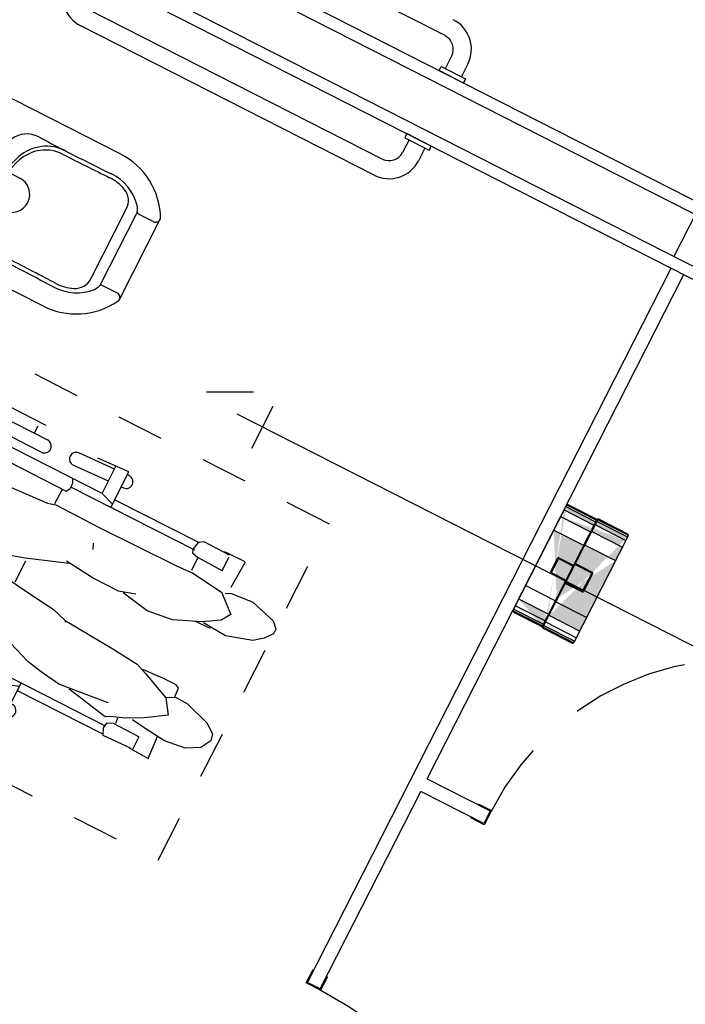
# Model space of a CAD drawing. Units: millimetres. Extents: x 3124 to 3718, y 366 to 931.
# Drawn here: x 3298 to 3299, y 677 to 679 of the extents above; entities that cross this region are included whole.
import ezdxf

# ---------------------------------------------------------------- set-up
doc = ezdxf.new("R2010")
doc.units = ezdxf.units.MM
doc.linetypes.add('HIDDEN2', pattern=[0.1875, 0.125, -0.0625])
doc.layers.get('0').update_dxf_attribs({"color": 1, "lineweight": 30})
for name, color, linetype in [('ARQ_ALVENARIA', 6, 'Continuous'), ('ARQ_COTAS', 1, 'Continuous'), ('ARQ_DIVISORIA', 3, 'Continuous'), ('ARQ_ESQUADRIA', 2, 'Continuous'), ('ARQ_HIDRO', 1, 'Continuous'), ('ARQ_MOBILIÁRIO', 2, 'Continuous'), ('ARQ_REBOCO', 2, 'Continuous'), ('INCENDIO', 10, 'Continuous')]:
    doc.layers.add(name, color=color, linetype=linetype)

# ---------------------------------------------------------------- blocks, each defined once
blk = doc.blocks.new('Papeleira WC')
h = blk.add_hatch(color=253)
h.set_gradient(color1=(173, 173, 173), one_color=1, tint=1, name='CYLINDER')
h.paths.add_polyline_path([(0.0217, 0.115), (-0.0217, 0.115, 0.414214), (-0.0237, 0.113), (-0.0237, 0.073), (-0.0217, 0.073), (-0.0217, 0.111, -0.414214), (-0.0197, 0.113), (0.0197, 0.113, -0.414214), (0.0217, 0.111), (0.0217, 0.073), (0.0237, 0.073), (0.0237, 0.113, 0.414214)], flags=0)
h.paths.add_polyline_path([(-0.0167, 0.071), (-0.0187, 0.071), (-0.0187, 0.0361, 0.414214), (-0.0167, 0.0341), (0.0167, 0.0341, 0.414214), (0.0187, 0.0361), (0.0187, 0.071), (0.0167, 0.071), (0.0167, 0.0381, -0.414214), (0.0147, 0.0361), (-0.0147, 0.0361, -0.414214), (-0.0167, 0.0381)], flags=0)
h.paths.add_polyline_path([(-0.0217, 0.073), (-0.0237, 0.073), (-0.0187, 0.071), (-0.0167, 0.071)], flags=0)
h.paths.add_polyline_path([(0.0237, 0.073), (0.0217, 0.073), (0.0167, 0.071), (0.0187, 0.071)], flags=0)
edge = h.paths.add_edge_path(flags=16)
edge.add_line((0.0237, 0.073), (0.0187, 0.071))
edge.add_line((0.0187, 0.071), (0.0187, 0.0361))
edge.add_arc((0.0167, 0.0361), 0.002, -89.9999, 0.0001, ccw=False)
edge.add_line((0.0167, 0.0341), (-0.0167, 0.0341))
edge.add_arc((-0.0167, 0.0361), 0.002, 180.0001, 270.0001, ccw=False)
edge.add_line((-0.0187, 0.0361), (-0.0187, 0.071))
edge.add_line((-0.0187, 0.071), (-0.0237, 0.073))
edge.add_line((-0.0237, 0.073), (-0.0237, 0.113))
edge.add_arc((-0.0217, 0.113), 0.002, 90.0001, 180.0001, ccw=False)
edge.add_line((-0.0217, 0.115), (0.0217, 0.115))
edge.add_arc((0.0217, 0.113), 0.002, 0.0001, 90.0001, ccw=False)
edge.add_line((0.0237, 0.113), (0.0237, 0.073))
edge = h.paths.add_edge_path(flags=0)
edge.add_arc((-0.0197, 0.111), 0.002, 90.0001, 180.0001)
edge.add_line((-0.0217, 0.111), (-0.0217, 0.073))
edge.add_line((-0.0217, 0.073), (-0.0167, 0.071))
edge.add_line((-0.0167, 0.071), (-0.0167, 0.0381))
edge.add_arc((-0.0147, 0.0381), 0.002, 180.0001, 270.0001)
edge.add_line((-0.0147, 0.0361), (0.0147, 0.0361))
edge.add_arc((0.0147, 0.0381), 0.002, 270.0001, 360.0001)
edge.add_line((0.0167, 0.0381), (0.0167, 0.071))
edge.add_line((0.0167, 0.071), (0.0217, 0.073))
edge.add_line((0.0217, 0.073), (0.0217, 0.111))
edge.add_arc((0.0197, 0.111), 0.002, 0.0001, 90.0001)
edge.add_line((0.0197, 0.113), (-0.0197, 0.113))
edge = h.paths.add_edge_path()
edge.add_arc((0.125, 0.0751), 0.005, 323.1302, 360.0001)
edge.add_line((0.13, 0.0751), (0.13, 0.143))
edge.add_arc((0.127, 0.143), 0.003, 0.0001, 90.0001)
edge.add_line((0.127, 0.146), (-0.127, 0.146))
edge.add_arc((-0.127, 0.143), 0.003, 90.0001, 180.0001)
edge.add_line((-0.13, 0.143), (-0.13, 0.0751))
edge.add_arc((-0.125, 0.0751), 0.005, 180.0001, 216.87)
edge.add_arc((-0.133, 0.0691), 0.005, 0.0001, 36.87, ccw=False)
edge.add_line((-0.128, 0.0691), (-0.128, 0.005))
edge.add_arc((-0.123, 0.005), 0.005, 180.0001, 270.0001)
edge.add_line((-0.123, 0), (0.123, 0))
edge.add_arc((0.123, 0.005), 0.005, 270.0001, 360.0001)
edge.add_line((0.128, 0.005), (0.128, 0.0691))
edge.add_arc((0.133, 0.0691), 0.005, 143.1302, 180.0001, ccw=False)
edge = h.paths.add_edge_path(flags=17)
edge.add_line((0.1296, 0.073), (-0.1296, 0.073))
edge.add_line((0.1284, 0.071), (-0.1284, 0.071))
edge.add_line((0.126, 0.0691), (0.126, 0.001))
edge.add_line((0.128, 0.1458), (0.128, 0.0751))
edge.add_line((-0.126, 0.001), (-0.126, 0.0691))
edge.add_line((-0.128, 0.0751), (-0.128, 0.1458))
edge.add_line((0.124, 0.146), (0.124, 0.0751))
edge.add_line((0.122, 0.0691), (0.122, 0.0001))
edge.add_line((-0.122, 0.0001), (-0.122, 0.0691))
edge.add_line((-0.124, 0.0751), (-0.124, 0.146))
edge.add_line((0.114, 0.0691), (0.114, 0))
edge.add_line((0.116, 0.146), (0.116, 0.0751))
edge.add_line((-0.114, 0), (-0.114, 0.0691))
edge.add_line((-0.116, 0.0751), (-0.116, 0.146))
edge.add_line((-0.098, 0), (-0.098, 0.0691))
edge.add_line((-0.1, 0.0751), (-0.1, 0.146))
edge.add_line((0.1, 0.146), (0.1, 0.0751))
edge.add_line((0.098, 0.0691), (0.098, 0))
edge.add_line((0.126, 0.0691), (0.128, 0.0751))
edge.add_line((0.124, 0.0751), (0.122, 0.0691))
edge.add_line((0.114, 0.0691), (0.116, 0.0751))
edge.add_line((0.098, 0.0691), (0.1, 0.0751))
edge.add_line((-0.098, 0.0691), (-0.1, 0.0751))
edge.add_line((-0.116, 0.0751), (-0.114, 0.0691))
edge.add_line((-0.122, 0.0691), (-0.124, 0.0751))
edge.add_line((-0.128, 0.0751), (-0.126, 0.0691))
edge.add_line((0.066, 0.0691), (0.066, 0))
edge.add_line((0.068, 0.146), (0.068, 0.0751))
edge.add_line((-0.066, 0), (-0.066, 0.0691))
edge.add_line((-0.068, 0.0751), (-0.068, 0.146))
edge.add_line((0.066, 0.0691), (0.068, 0.0751))
edge.add_line((-0.066, 0.0691), (-0.068, 0.0751))
at = {"color": 0}
for p, q in [((-0.13, 0.0751), (-0.13, 0.143)), ((-0.128, 0.0751), (-0.128, 0.1458)), ((-0.127, 0.146), (0.127, 0.146)), ((-0.124, 0.0751), (-0.124, 0.146)), ((-0.116, 0.0751), (-0.116, 0.146)), ((-0.1, 0.0751), (-0.1, 0.146)), ((-0.068, 0.0751), (-0.068, 0.146)), ((0.068, 0.146), (0.068, 0.0751)), ((0.1, 0.146), (0.1, 0.0751)), ((0.116, 0.146), (0.116, 0.0751)), ((0.124, 0.146), (0.124, 0.0751)), ((0.128, 0.1458), (0.128, 0.0751)), ((0.13, 0.143), (0.13, 0.0751)), ((-0.0237, 0.073), (-0.0237, 0.113)), ((-0.0217, 0.115), (0.0217, 0.115)), ((-0.0217, 0.073), (-0.0217, 0.111)), ((-0.0197, 0.113), (0.0197, 0.113)), ((0.0217, 0.111), (0.0217, 0.073)), ((0.0237, 0.113), (0.0237, 0.073)), ((0.1296, 0.073), (-0.1296, 0.073)), ((0.1284, 0.071), (-0.1284, 0.071)), ((-0.128, 0.0751), (-0.126, 0.0691)), ((-0.128, 0.005), (-0.128, 0.0691)), ((-0.126, 0.001), (-0.126, 0.0691)), ((-0.122, 0.0691), (-0.124, 0.0751)), ((-0.122, 0.0001), (-0.122, 0.0691)), ((-0.116, 0.0751), (-0.114, 0.0691)), ((-0.114, 0), (-0.114, 0.0691)), ((-0.098, 0.0691), (-0.1, 0.0751)), ((-0.098, 0), (-0.098, 0.0691)), ((-0.066, 0.0691), (-0.068, 0.0751)), ((-0.066, 0), (-0.066, 0.0691)), ((-0.0187, 0.071), (-0.0237, 0.073)), ((-0.0167, 0.071), (-0.0217, 0.073)), ((-0.0187, 0.0361), (-0.0187, 0.071)), ((-0.0167, 0.0381), (-0.0167, 0.071)), ((0.0217, 0.073), (0.0167, 0.071)), ((0.0167, 0.071), (0.0167, 0.0381)), ((0.0237, 0.073), (0.0187, 0.071)), ((0.0187, 0.071), (0.0187, 0.0361)), ((0.066, 0.0691), (0.068, 0.0751)), ((0.066, 0.0691), (0.066, 0)), ((0.098, 0.0691), (0.1, 0.0751)), ((0.098, 0.0691), (0.098, 0)), ((0.114, 0.0691), (0.116, 0.0751)), ((0.114, 0.0691), (0.114, 0)), ((0.124, 0.0751), (0.122, 0.0691)), ((0.122, 0.0691), (0.122, 0.0001)), ((0.126, 0.0691), (0.128, 0.0751)), ((0.126, 0.0691), (0.126, 0.001)), ((0.128, 0.0691), (0.128, 0.005)), ((0.0167, 0.0341), (-0.0167, 0.0341)), ((0.0147, 0.0361), (-0.0147, 0.0361)), ((0.123, 0), (-0.123, 0))]:
    blk.add_line(p, q, dxfattribs=at)
for centre, radius, start, end in [((-0.127, 0.143), 0.003, 90.0001, 180.0001), ((0.127, 0.143), 0.003, 0.0001, 90.0001), ((-0.0217, 0.113), 0.002, 90.0001, 180.0001), ((-0.0197, 0.111), 0.002, 90.0001, 180.0001), ((0.0197, 0.111), 0.002, 0.0001, 90.0001), ((0.0217, 0.113), 0.002, 0.0001, 90.0001), ((-0.125, 0.0751), 0.005, 180.0001, 216.87), ((-0.133, 0.0691), 0.005, 0.0001, 36.87), ((0.133, 0.0691), 0.005, 143.1302, 180.0001), ((0.125, 0.0751), 0.005, 323.1302, 0.0001), ((-0.0167, 0.0361), 0.002, 180.0001, 270.0001), ((-0.0147, 0.0381), 0.002, 180.0001, 270.0001), ((0.0147, 0.0381), 0.002, 270.0001, 0.0001), ((0.0167, 0.0361), 0.002, 270.0001, 0.0001), ((-0.123, 0.005), 0.005, 180.0001, 270.0001), ((0.123, 0.005), 0.005, 270.0001, 0.0001)]:
    blk.add_arc(centre, radius, start, end, dxfattribs=at)
blk = doc.blocks.new('A$C04DB222A')
at = {"color": 8, "linetype": 'Continuous'}
for p, q in [((0.074, 0.2646), (0.074, 0.0974)), ((0.3048, 0.2194), (0.333, 0.2194)), ((0.3038, 0.1425), (0.333, 0.1425))]:
    blk.add_line(p, q, dxfattribs=at)
for centre, radius, start, end in [((0.1113, 0.2646), 0.0373, 113.6695, 180.1398), ((0.1341, 0.2129), 0.0938, 89.0719, 113.7273), ((0.2234, 5.7255), 5.4195, 269.072, 270.2339), ((0.2459, 0.223), 0.0831, 20.8099, 90.2335), ((0.1359, 0.1809), 0.2008, 339.1401, 20.8704), ((0.3048, 0.1809), 0.0384, 90, 270), ((0.2459, 0.1389), 0.0831, 269.7664, 339.2154), ((0.1114, 0.0973), 0.0374, 179.9013, 246.3985), ((0.1341, 0.1488), 0.0936, 246.2978, 270.9532), ((0.2234, -5.3636), 5.4195, 89.7659, 90.9278)]:
    blk.add_arc(centre, radius, start, end, dxfattribs=at)
at = {"layer": 'ARQ_HIDRO', "color": 1}
for p, q in [((0.1384, 0.3619), (0.3894, 0.3619)), ((0, 0.2763), (0, 0.0835)), ((0.01, 0.2658), (0.0459, 0.2658)), ((0.05, 0.2624), (0.05, 0.0995)), ((0.4839, 0.2301), (0.5059, 0.2301)), ((0.5148, 0.2341), (0.5148, 0.2212)), ((0.5148, 0.2212), (0.5148, 0.1278)), ((0.4839, 0.1318), (0.5059, 0.1318)), ((0.01, 0.0961), (0.0459, 0.0961)), ((0.1384, 0), (0.3893, 0))]:
    blk.add_line(p, q, dxfattribs=at)
for centre, radius, start, end in [((0.1384, 0.2055), 0.1564, 90, 151.2627), ((0.3894, 0.2761), 0.0858, 19.0855, 90.0001), ((0.1341, 0.213), 0.1027, 89.0541, 138.6116), ((0.2234, 5.7256), 5.4106, 269.0719, 270.9061), ((0.2448, 0.2256), 0.0894, 22.2632, 90.2611), ((0.3098, 0.262), 0.0536, 24.9604, 90.906), ((0.2343, 0.2222), 0.2499, 2.0409, 19.1322), ((0.01, 0.2759), 0.01, 151.1501, 270.1116), ((0.0779, 0.2624), 0.0279, 138.4991, 180), ((0.1356, 0.1809), 0.2457, 335.0398, 24.9603), ((0.4746, 0.2341), 0.0402, 0, 84.0043), ((0.0459, 0.2712), 0.00536, 270.0029, 344.7666), ((0.1356, 0.1809), 0.2073, 337.7368, 22.2632), ((0.4229, 0.2596), 0.0076, 0, 180), ((0.4229, 0.2596), 0.0076, 180, 0), ((-0.9179, 0.1809), 1.4029, 357.9491, 2.0508), ((0.5059, 0.2212), 0.00894, 0, 89.9998), ((0.2348, 0.1396), 0.2495, 340.8818, 357.9732), ((0.4746, 0.1278), 0.0402, 275.9912, 0), ((0.5059, 0.1407), 0.00894, 270.0002, 0), ((0.4229, 0.1023), 0.0076, 0, 180), ((0.01, 0.086), 0.01, 90.0009, 180.2078), ((0.0459, 0.0907), 0.00536, 15.1484, 89.9966), ((0.0779, 0.0995), 0.0279, 180, 221.3708), ((0.2448, 0.1363), 0.0894, 269.7772, 337.7369), ((0.4229, 0.1023), 0.0076, 180, 0), ((0.1383, 0.1563), 0.1563, 207.7697, 270.0098), ((0.1341, 0.149), 0.1028, 221.3707, 270.9282), ((0.3098, 0.0999), 0.0536, 269.0955, 335.0414), ((0.2234, -5.3636), 5.4106, 89.0937, 90.9279), ((0.3894, 0.0858), 0.0858, 269.9489, 340.9977)]:
    blk.add_arc(centre, radius, start, end, dxfattribs=at)
blk = doc.blocks.new('cad')
at = {"layer": 'ARQ_MOBILIÁRIO', "color": 8}
for p, q in [((1627.3658, 1047.6167), (1627.3866, 1047.6355)), ((1627.3818, 1047.6151), (1627.3821, 1047.6257)), ((1627.3866, 1047.6355), (1627.4281, 1047.6413)), ((1627.4281, 1047.6413), (1627.4642, 1047.6236)), ((1627.4642, 1047.6236), (1627.4788, 1047.6264)), ((1627.4788, 1047.6264), (1627.561, 1047.6125)), ((1627.3537, 1047.6124), (1627.348, 1047.6083)), ((1627.3521, 1047.5966), (1627.348, 1047.6083)), ((1627.3537, 1047.6124), (1627.3818, 1047.6151)), ((1627.4517, 1047.6108), (1627.4407, 1047.5789)), ((1627.4635, 1047.6223), (1627.4517, 1047.6108)), ((1627.561, 1047.6125), (1627.5774, 1047.6006)), ((1627.2841, 1047.5981), (1627.342, 1047.5981)), ((1627.2957, 1047.5929), (1627.2957, 1047.5688)), ((1627.3708, 1047.5951), (1627.3521, 1047.5966)), ((1627.4022, 1047.5837), (1627.3708, 1047.5951)), ((1627.4416, 1047.5843), (1627.4022, 1047.5837)), ((1627.5774, 1047.6006), (1627.5863, 1047.5798)), ((1627.5888, 1047.5981), (1627.8091, 1047.5981)), ((1627.798, 1047.5929), (1627.798, 1047.5688)), ((1627.0769, 1047.5682), (1627.0808, 1047.5682)), ((1627.0805, 1047.4908), (1627.0805, 1047.5753)), ((1627.0805, 1047.5753), (1627.1521, 1047.5748)), ((1627.1104, 1047.5089), (1627.1104, 1047.5751)), ((1627.1104, 1047.5682), (1627.1935, 1047.5682)), ((1627.2618, 1047.5673), (1627.4476, 1047.5673)), ((1627.4407, 1047.5789), (1627.4791, 1047.553)), ((1627.5863, 1047.5798), (1627.5566, 1047.4925)), ((1627.5916, 1047.5673), (1627.8252, 1047.5673)), ((1627.4775, 1047.5518), (1627.4583, 1047.5025)), ((1627.0795, 1047.5398), (1627.0769, 1047.5398)), ((1627.1935, 1047.5398), (1627.1123, 1047.5398)), ((1627.4618, 1047.5381), (1627.2618, 1047.5381)), ((1627.8252, 1047.5381), (1627.5802, 1047.5381)), ((1626.8143, 1047.5094), (1626.7683, 1047.5116)), ((1626.7683, 1047.5116), (1626.7714, 1047.4609)), ((1626.8069, 1047.4795), (1626.8064, 1047.5095)), ((1626.876, 1047.5108), (1626.8127, 1047.5087)), ((1626.8828, 1047.497), (1626.876, 1047.5108)), ((1626.879, 1047.5091), (1627.0805, 1047.5091)), ((1627.1102, 1047.5087), (1627.081, 1047.4989)), ((1627.1104, 1047.5089), (1627.4533, 1047.5089)), ((1627.1756, 1047.5001), (1627.1802, 1047.5089)), ((1627.1756, 1047.4877), (1627.1756, 1047.5001)), ((1627.4583, 1047.5025), (1627.4584, 1047.4801)), ((1627.6309, 1047.5053), (1627.5674, 1047.5053)), ((1627.7401, 1047.5111), (1627.6309, 1047.5111)), ((1627.6309, 1047.5111), (1627.6309, 1047.483)), ((1627.7401, 1047.483), (1627.7401, 1047.5111)), ((1626.8069, 1047.4795), (1626.8671, 1047.4785)), ((1626.8671, 1047.4785), (1626.8806, 1047.4847)), ((1626.8806, 1047.4847), (1626.8828, 1047.497)), ((1627.1751, 1047.491), (1626.8812, 1047.491)), ((1627.1802, 1047.4788), (1627.1756, 1047.4877)), ((1627.4462, 1047.4788), (1627.1802, 1047.4788)), ((1627.4747, 1047.4896), (1627.4516, 1047.4744)), ((1627.5566, 1047.4925), (1627.5484, 1047.4839)), ((1627.5484, 1047.4839), (1627.5652, 1047.4467)), ((1627.6302, 1047.489), (1627.5631, 1047.489)), ((1627.5865, 1047.489), (1627.6046, 1047.4274)), ((1627.6309, 1047.483), (1627.7401, 1047.483)), ((1626.7083, 1047.4564), (1626.7547, 1047.4623)), ((1626.7547, 1047.4623), (1626.8003, 1047.4584)), ((1626.8003, 1047.4584), (1626.8347, 1047.4532)), ((1626.8494, 1047.4571), (1626.8809, 1047.469)), ((1626.8649, 1047.4648), (1626.8636, 1047.477)), ((1626.8809, 1047.469), (1626.8892, 1047.4741)), ((1626.8892, 1047.4741), (1626.9841, 1047.4566)), ((1627.1878, 1047.4764), (1627.1884, 1047.4315)), ((1627.4516, 1047.4744), (1627.434, 1047.4505)), ((1626.6665, 1047.4176), (1626.6793, 1047.44)), ((1626.6793, 1047.44), (1626.7083, 1047.4564)), ((1626.772, 1047.4102), (1626.8141, 1047.4381)), ((1626.8141, 1047.4381), (1626.8494, 1047.4571)), ((1626.8972, 1047.4448), (1627.0086, 1047.4571)), ((1627.0086, 1047.4571), (1627.0539, 1047.4508)), ((1627.0539, 1047.4508), (1627.0883, 1047.4442)), ((1627.0883, 1047.4442), (1627.1391, 1047.4257)), ((1627.1895, 1047.4279), (1627.3079, 1047.4369)), ((1627.3079, 1047.4369), (1627.3521, 1047.433)), ((1627.357, 1047.4355), (1627.3852, 1047.4421)), ((1627.3852, 1047.4421), (1627.4301, 1047.4518)), ((1627.434, 1047.4505), (1627.4198, 1047.4257)), ((1627.5652, 1047.4467), (1627.5697, 1047.406)), ((1626.6703, 1047.403), (1626.6665, 1047.4176)), ((1627.1342, 1047.4281), (1627.1635, 1047.4322)), ((1627.1635, 1047.4322), (1627.1895, 1047.4269)), ((1627.176, 1047.4192), (1627.1895, 1047.4279)), ((1627.3363, 1047.4336), (1627.3305, 1047.4192)), ((1627.3305, 1047.4192), (1627.333, 1047.4105)), ((1627.4162, 1047.4158), (1627.3832, 1047.3577)), ((1627.4198, 1047.4257), (1627.414, 1047.406)), ((1627.6046, 1047.4274), (1627.6174, 1047.3542)), ((1626.6919, 1047.3878), (1626.6703, 1047.403)), ((1626.793, 1047.3797), (1626.772, 1047.4102)), ((1627.5697, 1047.406), (1627.5607, 1047.369)), ((1626.746, 1047.3704), (1626.6919, 1047.3878)), ((1626.7922, 1047.3775), (1626.774, 1047.3696)), ((1626.8552, 1047.3533), (1626.793, 1047.3797)), ((1626.774, 1047.3696), (1626.746, 1047.3704)), ((1626.7769, 1047.3709), (1626.7783, 1047.3491)), ((1626.8799, 1047.344), (1626.8552, 1047.3533)), ((1627.3832, 1047.3577), (1627.3695, 1047.3133)), ((1627.5179, 1047.3593), (1627.4792, 1047.3364)), ((1627.5176, 1047.3397), (1627.5501, 1047.3621)), ((1627.5545, 1047.364), (1627.5179, 1047.3593)), ((1627.5804, 1047.3656), (1627.5545, 1047.364)), ((1627.5941, 1047.3488), (1627.5804, 1047.3656)), ((1627.6174, 1047.3542), (1627.6215, 1047.2797)), ((1626.7783, 1047.3491), (1626.7859, 1047.3455)), ((1626.7859, 1047.3455), (1626.8176, 1047.3451)), ((1626.8176, 1047.3451), (1626.8639, 1047.3486)), ((1626.9402, 1047.338), (1626.8799, 1047.344)), ((1627.0576, 1047.3304), (1626.9402, 1047.338)), ((1627.0576, 1047.3304), (1627.0557, 1047.3338)), ((1627.4792, 1047.3364), (1627.4735, 1047.324)), ((1627.5955, 1047.345), (1627.581, 1047.3387)), ((1627.6116, 1047.332), (1627.5941, 1047.3488)), ((1627.0911, 1047.3204), (1627.0576, 1047.3304)), ((1627.1402, 1047.3155), (1627.0911, 1047.3204)), ((1627.3192, 1047.2928), (1627.1402, 1047.3155)), ((1627.3208, 1047.2989), (1627.3344, 1047.3122)), ((1627.3695, 1047.3133), (1627.3704, 1047.2727)), ((1627.4528, 1047.3127), (1627.441, 1047.2939)), ((1627.4751, 1047.33), (1627.4528, 1047.3127)), ((1627.4735, 1047.324), (1627.4716, 1047.3019)), ((1627.6119, 1047.3132), (1627.6116, 1047.332)), ((1627.6162, 1047.2992), (1627.6119, 1047.3132)), ((1627.1898, 1047.3054), (1627.1895, 1047.2554)), ((1627.441, 1047.2939), (1627.434, 1047.2755)), ((1627.4716, 1047.3019), (1627.4795, 1047.2752)), ((1627.5409, 1047.3073), (1627.5318, 1047.2861)), ((1627.6154, 1047.2708), (1627.6162, 1047.2992)), ((1627.1934, 1047.2516), (1627.2699, 1047.2743)), ((1627.2699, 1047.2743), (1627.3187, 1047.2852)), ((1627.3366, 1047.2475), (1627.3263, 1047.2717)), ((1627.3704, 1047.2727), (1627.3829, 1047.2132)), ((1627.434, 1047.2755), (1627.4361, 1047.2552)), ((1627.4795, 1047.2752), (1627.5033, 1047.2428)), ((1627.4901, 1047.289), (1627.4899, 1047.2622)), ((1627.5318, 1047.2861), (1627.5278, 1047.2723)), ((1627.6031, 1047.2265), (1627.6154, 1047.2708)), ((1627.6215, 1047.2797), (1627.6102, 1047.1752)), ((1627.1049, 1047.2187), (1627.1934, 1047.2516)), ((1627.4361, 1047.2552), (1627.4842, 1047.2133)), ((1627.5042, 1047.2423), (1627.568, 1047.2567)), ((1626.8556, 1047.2259), (1626.9123, 1047.2337)), ((1626.9123, 1047.2337), (1626.9746, 1047.2222)), ((1627.5033, 1047.2428), (1627.4926, 1047.2245)), ((1626.7754, 1047.2054), (1626.8119, 1047.2072)), ((1626.7973, 1047.2011), (1626.8556, 1047.2259)), ((1626.9497, 1047.2129), (1626.9854, 1047.2237)), ((1626.9854, 1047.2237), (1627.0457, 1047.2238)), ((1627.0457, 1047.2238), (1627.1124, 1047.2171)), ((1627.3829, 1047.2132), (1627.4057, 1047.178)), ((1627.4842, 1047.2133), (1627.5131, 1047.1965)), ((1627.4926, 1047.2245), (1627.4939, 1047.2112)), ((1627.5655, 1047.2001), (1627.6031, 1047.2265)), ((1626.6646, 1047.1726), (1626.6839, 1047.1878)), ((1626.6839, 1047.1878), (1626.7399, 1047.2048)), ((1626.7399, 1047.2048), (1626.7944, 1047.2021)), ((1626.7635, 1047.1797), (1626.7973, 1047.2011)), ((1627.5131, 1047.1965), (1627.5655, 1047.2001)), ((1627.5834, 1047.1672), (1627.5728, 1047.2051)), ((1626.6512, 1047.155), (1626.6646, 1047.1726)), ((1626.7507, 1047.1598), (1626.7635, 1047.1797)), ((1627.079, 1047.1574), (1627.0738, 1047.1695)), ((1627.4057, 1047.178), (1627.433, 1047.1639)), ((1627.4354, 1047.1678), (1627.4443, 1047.1435)), ((1627.5766, 1047.1328), (1627.5834, 1047.1672)), ((1627.6102, 1047.1752), (1627.5895, 1047.1159)), ((1626.6516, 1047.144), (1626.6512, 1047.155)), ((1626.7898, 1047.1263), (1626.7507, 1047.1598)), ((1627.3724, 1047.1481), (1627.3283, 1047.1335)), ((1627.3991, 1047.1449), (1627.3598, 1047.1524)), ((1627.4383, 1047.1468), (1627.4016, 1047.1436)), ((1626.6642, 1047.131), (1626.6516, 1047.144)), ((1626.7209, 1047.1151), (1626.6642, 1047.131)), ((1626.7819, 1047.1248), (1626.7697, 1047.1197)), ((1626.8618, 1047.1182), (1626.7898, 1047.1263)), ((1627.2036, 1047.1259), (1627.1865, 1047.1206)), ((1627.3283, 1047.1335), (1627.2036, 1047.1259)), ((1627.4443, 1047.1435), (1627.457, 1047.1228)), ((1627.5946, 1047.0572), (1627.5808, 1047.1294)), ((1626.7697, 1047.1197), (1626.7209, 1047.1151)), ((1626.7738, 1047.0473), (1626.7763, 1047.109)), ((1626.8996, 1047.1201), (1626.8618, 1047.1182)), ((1626.8676, 1047.085), (1626.8668, 1047.1145)), ((1627.0833, 1047.1218), (1626.8996, 1047.1201)), ((1627.1865, 1047.1206), (1627.0833, 1047.1218)), ((1627.1898, 1047.1193), (1627.1894, 1047.0847)), ((1627.457, 1047.1228), (1627.482, 1047.1013)), ((1627.477, 1047.1061), (1627.4667, 1047.0824)), ((1626.809, 1047.0856), (1626.8676, 1047.0838)), ((1626.809, 1047.0856), (1626.8093, 1047.0529)), ((1626.8821, 1047.0803), (1626.8676, 1047.0838)), ((1627.1802, 1047.0848), (1627.1756, 1047.076)), ((1627.4561, 1047.0848), (1627.1802, 1047.0848)), ((1627.4667, 1047.0824), (1627.4745, 1047.063)), ((1627.6309, 1047.0865), (1627.6309, 1047.0584)), ((1627.7401, 1047.0865), (1627.6309, 1047.0865)), ((1627.7401, 1047.0584), (1627.7401, 1047.0865)), ((1627.1751, 1047.0727), (1626.8812, 1047.0727)), ((1626.8816, 1047.0555), (1626.8851, 1047.0722)), ((1626.8849, 1047.0732), (1626.8821, 1047.0803)), ((1627.0805, 1047.0729), (1627.0805, 1046.9884)), ((1627.1102, 1047.055), (1627.081, 1047.0647)), ((1627.1756, 1047.076), (1627.1756, 1047.0635)), ((1627.1756, 1047.0635), (1627.1802, 1047.0547)), ((1627.4745, 1047.063), (1627.4806, 1047.0522)), ((1627.6309, 1047.0807), (1627.5973, 1047.0807)), ((1627.6302, 1047.0644), (1627.6016, 1047.0644)), ((1626.774, 1047.0462), (1626.8221, 1047.047)), ((1626.8098, 1047.049), (1626.8706, 1047.0482)), ((1626.8706, 1047.0482), (1626.8816, 1047.0555)), ((1626.879, 1047.0546), (1627.0805, 1047.0546)), ((1627.1104, 1047.0548), (1627.1104, 1046.99)), ((1627.1104, 1047.0547), (1627.4676, 1047.0547)), ((1627.4846, 1047.0485), (1627.447, 1047.0178)), ((1627.5819, 1047.0164), (1627.5946, 1047.0572)), ((1627.6309, 1047.0584), (1627.7401, 1047.0584)), ((1627.0805, 1047.0239), (1627.0752, 1047.0237)), ((1627.1917, 1047.0291), (1627.1106, 1047.0253)), ((1627.2649, 1047.0354), (1627.4576, 1047.0354)), ((1627.5959, 1047.0354), (1627.8283, 1047.0354)), ((1627.1104, 1046.9969), (1627.193, 1047.0007)), ((1627.3823, 1047.0062), (1627.2649, 1047.0062)), ((1627.2965, 1047.007), (1627.2965, 1046.9884)), ((1627.3648, 1047.006), (1627.3686, 1046.9907)), ((1627.4153, 1047.0175), (1627.3812, 1047.0059)), ((1627.4476, 1047.0128), (1627.4153, 1047.0175)), ((1627.4492, 1047.0059), (1627.447, 1047.0178)), ((1627.4614, 1046.9916), (1627.4492, 1047.0059)), ((1627.5261, 1046.9896), (1627.5819, 1047.0164)), ((1627.8283, 1047.0062), (1627.5731, 1047.0062)), ((1627.7977, 1046.9896), (1627.7977, 1047.0054)), ((1627.0765, 1046.9953), (1627.0804, 1046.9955)), ((1627.0804, 1046.9884), (1627.152, 1046.9922)), ((1627.2813, 1046.9801), (1627.3677, 1046.9801)), ((1627.3686, 1046.9907), (1627.3814, 1046.991)), ((1627.388, 1046.9851), (1627.3697, 1046.9724)), ((1627.3814, 1046.991), (1627.388, 1046.9851)), ((1627.4485, 1046.957), (1627.4822, 1046.9847)), ((1627.4822, 1046.9847), (1627.4614, 1046.9916)), ((1627.4822, 1046.9847), (1627.5261, 1046.9896)), ((1627.5035, 1046.9801), (1627.8062, 1046.9801)), ((1627.3697, 1046.9724), (1627.3749, 1046.9617)), ((1627.3749, 1046.9617), (1627.4236, 1046.9507)), ((1627.4236, 1046.9507), (1627.4485, 1046.957))]:
    blk.add_line(p, q, dxfattribs=at)
for centre, radius, start, end in [((1627.0769, 1047.554), 0.0142, 90, 270), ((1627.1935, 1047.554), 0.0142, 270, 90), ((1627.2618, 1047.5527), 0.0146, 90, 270), ((1627.8252, 1047.5527), 0.0146, 270, 90), ((1627.0759, 1047.0095), 0.0142, 92.6629, 272.6629), ((1627.1924, 1047.0149), 0.0142, 272.6629, 92.6629), ((1627.2649, 1047.0208), 0.0146, 90, 270), ((1627.8283, 1047.0208), 0.0146, 270, 90)]:
    blk.add_arc(centre, radius, start, end, dxfattribs=at)
for p in [(1627.4618, 1047.2849), (1627.4519, 1047.2692), (1627.4647, 1047.2493)]:
    blk.add_point(p, dxfattribs=at)

msp = doc.modelspace()

# ---------------------------------------------------------------- hatches: boundary and pattern name
at = {"layer": 'ARQ_COTAS'}
h = msp.add_hatch(dxfattribs=at)
h.set_pattern_fill('ANGLE', color=0, angle=243.0185)
h.set_pattern_definition([(243.01846, (3104.3324, 2604.247), (6.224702, -3.169118), [5.08, -1.905]), (333.01846, (3104.3324, 2604.247), (3.169118, 6.224702), [5.08, -1.905])])
h.paths.add_polyline_path([(3305.3845, 671.1222), (3305.7769, 671.8931), (3303.9055, 672.8458), (3304.0325, 673.0954), (3303.9434, 673.1407), (3303.8164, 672.8912), (3296.7763, 676.4755), (3296.9249, 676.7673), (3296.8358, 676.8127), (3296.4149, 675.9862), (3296.5041, 675.9408), (3296.7309, 676.3864), (3305.6424, 671.8493), (3305.2954, 671.1676)], flags=16)
h.paths.add_polyline_path([(3305.6477, 676.2679), (3305.7634, 676.4951), (3305.6743, 676.5405), (3305.5586, 676.3132)], flags=17)
h.paths.add_polyline_path([(3306.2171, 677.3863), (3306.3328, 677.6135), (3306.2437, 677.6589), (3306.128, 677.4316)], flags=17)
h.paths.add_polyline_path([(3305.0624, 675.1183), (3305.1986, 675.3856), (3305.1094, 675.431), (3305.0641, 675.3419), (3298.024, 678.9261), (3299.2036, 681.2431), (3299.1145, 681.2885), (3296.4149, 675.9862), (3296.5041, 675.9408), (3296.7309, 676.3864), (3305.6424, 671.8493), (3302.7796, 666.2262), (3302.8687, 666.1808), (3305.7769, 671.8931), (3303.9055, 672.8458), (3304.4862, 673.9865), (3304.3971, 674.0319), (3303.8164, 672.8912), (3296.7763, 676.4755), (3297.9786, 678.837), (3305.0187, 675.2528), (3304.9733, 675.1637)])

# ---------------------------------------------------------------- linework, layer by layer
at = {"layer": 'ARQ_ALVENARIA'}
msp.add_lwpolyline([(3302.8687, 666.1808), (3305.7769, 671.8931), (3303.9055, 672.8458), (3304.6133, 674.236), (3304.5242, 674.2814), (3303.8164, 672.8912), (3296.7763, 676.4755), (3297.9786, 678.837), (3305.0187, 675.2528), (3304.9733, 675.1637), (3305.0624, 675.1183), (3305.1986, 675.3856), (3305.1094, 675.431), (3305.0641, 675.3419), (3298.024, 678.9261), (3299.2036, 681.2431), (3299.1145, 681.2885), (3296.4149, 675.9862), (3296.5041, 675.9408), (3296.7309, 676.3864), (3305.6424, 671.8493), (3302.7796, 666.2262)], close=True, dxfattribs=at)
at = {"layer": 'ARQ_DIVISORIA'}
for p, q in [((3298.6441, 676.5625), (3299.4154, 678.0775)), ((3298.8977, 676.9945), (3299.4421, 678.0639)), ((3298.8977, 676.9945), (3299.0313, 676.9264)), ((3298.6708, 676.5489), (3298.8841, 676.9678)), ((3299.0177, 676.8997), (3298.8841, 676.9678)), ((3299.0313, 676.9264), (3299.0177, 676.8997)), ((3298.6708, 676.5489), (3298.6441, 676.5625))]:
    msp.add_line(p, q, dxfattribs=at)
at = {"layer": 'ARQ_ESQUADRIA', "color": 2}
for points in [[(3299.0055, 676.9418), (3299.034, 676.9273), (3299.0186, 676.897), (3298.9901, 676.9115)], [(3298.6862, 676.5747), (3298.6717, 676.5462), (3298.6414, 676.5616), (3298.6559, 676.5902)]]:
    msp.add_lwpolyline(points, dxfattribs=at)
at = {"layer": 'ARQ_ESQUADRIA', "color": 8, "linetype": 'HIDDEN2', "ltscale": 2}
for centre, radius, start, end in [((3299.5604, 676.6568), 0.5918, 65.1317, 152.991), ((3298.2995, 675.838), 0.8, 335.1676, 63.0185)]:
    msp.add_arc(centre, radius, start, end, dxfattribs=at)
at = {"layer": 'ARQ_HIDRO'}
for p, q in [((3298.936, 678.5707), (3298.3139, 678.8874)), ((3298.8026, 678.3087), (3298.1805, 678.6254)), ((3298.7853, 678.2748), (3298.1633, 678.5915)), ((3298.9363, 678.5009), (3298.95, 678.5276)), ((3298.9702, 678.4837), (3298.9838, 678.5104)), ((3298.9229, 678.4965), (3298.9274, 678.5054)), ((3298.9746, 678.4702), (3298.9229, 678.4965)), ((3298.9274, 678.5054), (3298.9791, 678.4791)), ((3298.9791, 678.4791), (3298.9746, 678.4702)), ((3298.9746, 678.4702), (3298.9791, 678.4791)), ((3298.8548, 678.3629), (3298.8503, 678.354)), ((3298.9065, 678.3365), (3298.8548, 678.3629)), ((3298.8592, 678.3494), (3298.8456, 678.3227)), ((3298.8503, 678.354), (3298.902, 678.3276)), ((3298.8931, 678.3322), (3298.8795, 678.3054)), ((3298.902, 678.3276), (3298.9065, 678.3365)), ((3298.9065, 678.3365), (3298.902, 678.3276))]:
    msp.add_line(p, q, dxfattribs=at)
at = {"layer": 'ARQ_HIDRO', "color": 8, "linetype": 'HIDDEN2', "ltscale": 0.5}
msp.add_lwpolyline([(3297.258, 677.3665), (3298.3273, 676.822), (3298.6903, 677.5349), (3297.6209, 678.0794)], dxfattribs=at)
at = {"layer": 'ARQ_HIDRO'}
for centre, radius, start, end in [((3298.1951, 678.6539), 0.07, 153.0185, 243.0185), ((3298.9214, 678.5422), 0.07, 333.0185, 63.0185), ((3298.9194, 678.5415), 0.0335, 335.5736, 60.4634), ((3298.8164, 678.3392), 0.0335, 245.5736, 330.4634), ((3298.8171, 678.3372), 0.07, 243.0185, 333.0185)]:
    msp.add_arc(centre, radius, start, end, dxfattribs=at)
at = {"layer": 'ARQ_REBOCO'}
for p, q in [((3305.0531, 675.3755), (3298.0576, 678.9371)), ((3297.9895, 678.8034), (3304.9851, 675.2418))]:
    msp.add_line(p, q, dxfattribs=at)
at = {"layer": 'INCENDIO'}
for p, q in [((3298.4298, 677.8153), (3298.5298, 677.8153)), ((3298.526, 677.696), (3298.5714, 677.7851)), ((3305.9524, 673.9712), (3298.4952, 677.7677))]:
    msp.add_line(p, q, dxfattribs=at)

# ---------------------------------------------------------------- block references
at = {"layer": 'ARQ_HIDRO', "color": 1, "rotation": 153.0184591349424}
msp.add_blockref('A$C04DB222A', (3298.3704, 678.2571), dxfattribs=at)
at = {"layer": 'ARQ_HIDRO'}
for name, p, rotation in [('cad', (5223.2646, 872.4601), 153.0184591349424), ('Papeleira WC', (3299.1363, 677.4632), 243.0184591349424)]:
    msp.add_blockref(name, p, dxfattribs=dict(at, rotation=rotation))

doc.saveas('drawing.dxf')
